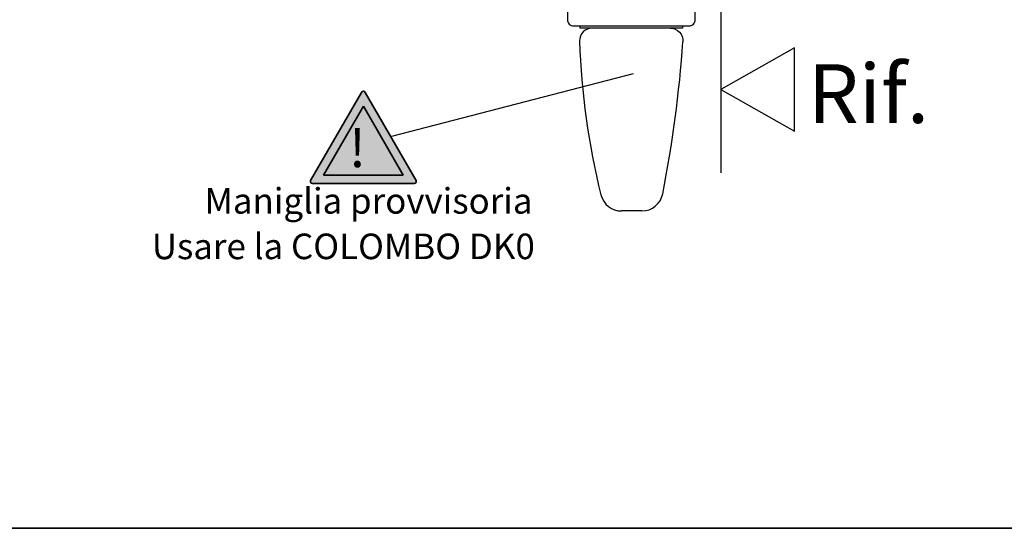
# Model space of a CAD drawing. Units: millimetres. Extents: x 4796 to 204289, y 1173 to 2362.
# Drawn here: x 10793 to 11024, y 1173 to 1292 of the extents above; entities that cross this region are included whole.
import ezdxf

# ---------------------------------------------------------------- set-up
doc = ezdxf.new("R2010")
doc.units = ezdxf.units.MM
doc.layers.get('0').update_dxf_attribs({"color": 252})
doc.layers.add('05_Farbfläche rot', color=7, linetype='Continuous', true_color=0xe2001a)
doc.layers.add('20_Schrifthöhe 7mm weiß', color=7, linetype='Continuous', lineweight=70, true_color=0xffffff)
doc.layers.add('24_Schrifthöhe 3.5', color=7, linetype='Continuous', lineweight=20)
for name, color, linetype in [('PROFILI', 1, 'Continuous'), ('Quote', 252, 'Continuous'), ('SEZ', 7, 'Continuous')]:
    doc.layers.add(name, color=color, linetype=linetype)
doc.styles.add('ROMANS', font='ARIALN.TTF', dxfattribs={"height": 2})

# ---------------------------------------------------------------- blocks, each defined once
blk = doc.blocks.new('Achtung')
at = {"layer": '05_Farbfläche rot'}
h = blk.add_hatch(color=256, dxfattribs=at)
h.dxf.hatch_style = 1
h.paths.add_polyline_path([(0.43, 3.25, 0.57735), (-0.43, 3.25), (-12.36, -17.41, 0.57735), (-11.93, -18.16), (11.93, -18.16, 0.57735), (12.36, -17.41)])
h.paths.add_polyline_path([(9.33, -16.16), (-9.33, -16.16), (0, 0)], flags=16)
at = {"layer": '20_Schrifthöhe 7mm weiß'}
h = blk.add_hatch(color=256, dxfattribs=at)
h.dxf.hatch_style = 1
h.paths.add_polyline_path([(0, 0), (-9.33, -16.16), (9.33, -16.16)])
at = {"layer": '24_Schrifthöhe 3.5', "color": 0, "lineweight": 35}
for p, q in [((-0.43, 3.25), (-12.36, -17.41)), ((12.36, -17.41), (0.43, 3.25)), ((0, 0), (-9.33, -16.16)), ((9.33, -16.16), (0, 0)), ((-9.33, -16.16), (9.33, -16.16)), ((-11.93, -18.16), (11.93, -18.16))]:
    blk.add_line(p, q, dxfattribs=at)
at = {"layer": '24_Schrifthöhe 3.5', "color": 252, "lineweight": 35}
blk.add_arc((0, 3), 0.5, 30, 150, dxfattribs=at)
at = {"layer": '24_Schrifthöhe 3.5', "color": 0, "lineweight": 35}
for centre, start, end in [((-11.93, -17.66), 150, 270), ((11.93, -17.66), 270, 30)]:
    blk.add_arc(centre, 0.5, start, end, dxfattribs=at)
at = {"insert": (-0.59, -5.3), "char_height": 9, "attachment_point": 1, "style": 'ROMANS'}
blk.add_mtext_dynamic_manual_height_columns('!', width=5.4044, gutter_width=10, heights=[0], dxfattribs=at)
blk = doc.blocks.new('Nodo centrale Sx senza vetro')
for p, q in [((-39.474, -104.421), (17.484, -89.706)), ((19.466, -121.922), (14.728, -121.922))]:
    blk.add_line(p, q)
blk.add_lwpolyline([(2, -68), (2, -77, 0.4142136), (3.5, -78.5), (30.5, -78.5, 0.4142136), (32, -77), (32, -68)], format="xyb", close=True)
blk.add_lwpolyline([(29, -78.5), (29, -79), (5, -79), (5, -78.5)])
blk.add_lwpolyline([(26.129, -79, -0.4348283), (29.121, -82.209)], format="xyb")
for centre, radius, start, end in [((7.871, -82), 3, 90, 181.90487), ((178.744, -76.317), 173.968, 181.90485, 193.90505), ((-258.391, -62.089), 288.216, 348.83651, 355.99692), ((14.728, -116.922), 5, 193.90505, 270), ((19.466, -116.922), 5, 270, 348.83651)]:
    blk.add_arc(centre, radius, start, end)
at = {"layer": 'PROFILI'}
blk.add_lwpolyline([(55.322, -103.164), (55.322, -83.641), (38, -93.402), (38, -93.402)], close=True, dxfattribs=at)
at = {"layer": 'SEZ', "color": 4}
blk.add_line((38, 78.091), (38, -112.987), dxfattribs=at)
at = {"xscale": -1}
blk.add_blockref('Achtung', (-45.872, -97.34), dxfattribs=at)
at = {"layer": 'Quote', "style": 'ROMANS'}
for s, width, gutter_width, insert, char_height, attachment_point in [('Rif.', 8.11416, 12, (58.451, -101.284), 13.7827, 7), ('Maniglia provvisoria', 78.08547, 6, (-6.175, -116.554), 6, 3), ('Usare la COLOMBO DK0 ', 97.28388, 6, (-5.64, -127.227), 6, 3)]:
    blk.add_mtext_dynamic_manual_height_columns(s, width=width, gutter_width=gutter_width, heights=[0], dxfattribs=dict(at, insert=insert, char_height=char_height, attachment_point=attachment_point))

msp = doc.modelspace()

# ---------------------------------------------------------------- linework, layer by layer
at = {"layer": 'DEFPOINTS'}
msp.add_lwpolyline([(10756.59, 1496.72), (11141.34, 1496.72), (11141.34, 1172.84), (10756.59, 1172.84)], close=True, dxfattribs=at)
at = {"layer": 'Quote'}
msp.add_line((4796.18, 1172.84), (11141.34, 1172.84), dxfattribs=at)

# ---------------------------------------------------------------- block references
msp.add_blockref('Nodo centrale Sx senza vetro', (10919.59, 1369.21), dxfattribs=at)

doc.saveas('drawing.dxf')
